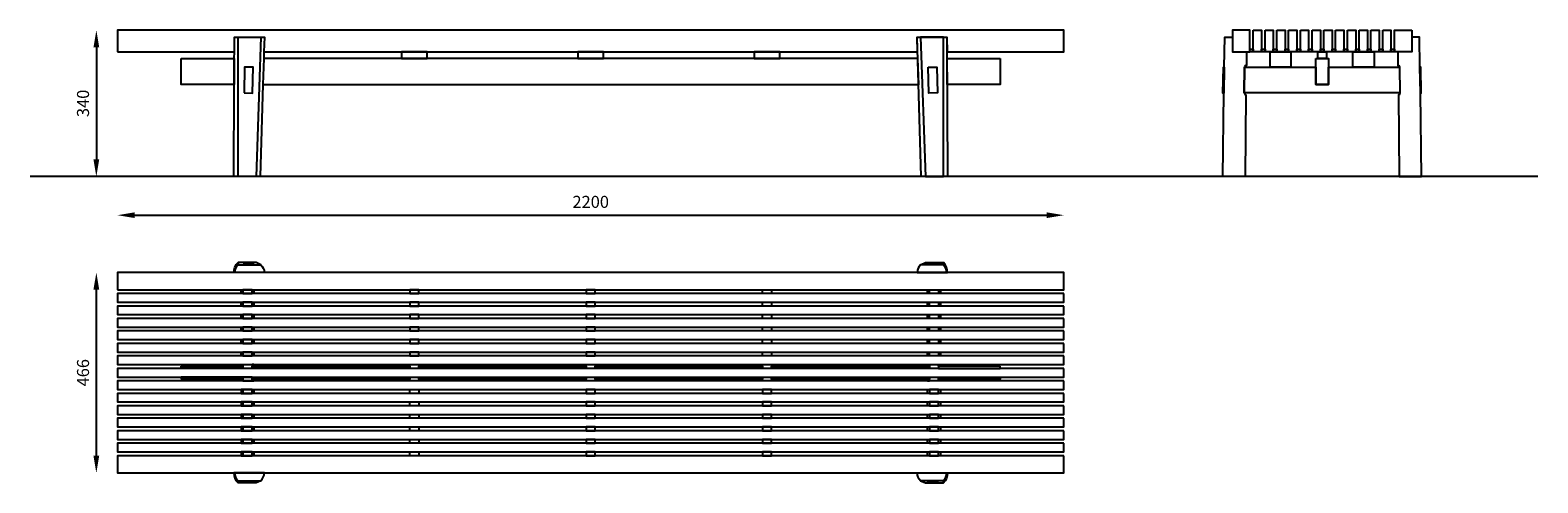
# Model space of a CAD drawing. Extents: x 772 to 2601, y 255 to 456.
# Drawn here: x 772 to 1123, y 351 to 456 of the extents above; entities that cross this region are included whole.
import ezdxf

# ---------------------------------------------------------------- set-up
doc = ezdxf.new("R2010")
doc.units = 0
doc.header["$MEASUREMENT"] = 0
doc.layers.get('0').update_dxf_attribs({"linetype": 'CONTINUOUS'})
doc.layers.get('DEFPOINTS').update_dxf_attribs({"linetype": 'CONTINUOUS'})
doc.dimstyles.new('POLIFORM', dxfattribs={"dimscale": 10, "dimtxt": 0.28, "dimasz": 0.4, "dimexe": 2, "dimexo": 2, "dimgap": 0.17, "dimtad": 1, "dimdec": 4, "dimlfac": 10, "dimdsep": 46, "dimtxsty": 'Standard', "dimcen": 2.5, "dimse1": 1, "dimse2": 1, "dimadec": 0, "dimazin": 0, "dimtfac": 1, "dimtdec": 4, "dimtmove": 2, "dimatfit": 3, "dimfxl": 0, "dimtolj": 1, "dimarcsym": 0})

# ---------------------------------------------------------------- blocks, each defined once
blk = doc.blocks.new('*D36')
at = {"color": 0, "lineweight": -2}
blk.add_line((787.48, 451.97), (787.48, 425.92), dxfattribs=at)
at = {"color": 0}
for points in [[(786.81, 451.97), (788.15, 451.97), (787.48, 455.97)], [(786.81, 425.92), (788.15, 425.92), (787.48, 421.92)]]:
    blk.add_solid(points, dxfattribs=at)
at = {"layer": 'DEFPOINTS', "color": 0}
for p in [(792.42, 455.97), (787.48, 421.92), (792.42, 421.92)]:
    blk.add_point(p, dxfattribs=at)
at = {"color": 0, "insert": (784.38, 438.95), "char_height": 2.8, "attachment_point": 5, "rotation": 90}
blk.add_mtext('\\A1;340', dxfattribs=at)
blk = doc.blocks.new('*D35')
at = {"color": 0, "lineweight": -2}
blk.add_line((796.42, 412.96), (1008.42, 412.96), dxfattribs=at)
at = {"color": 0}
for points in [[(796.42, 413.63), (796.42, 412.3), (792.42, 412.96)], [(1008.42, 413.63), (1008.42, 412.3), (1012.42, 412.96)]]:
    blk.add_solid(points, dxfattribs=at)
at = {"layer": 'DEFPOINTS', "color": 0}
for p in [(792.42, 453.47), (1012.42, 453.47), (1012.42, 412.96)]:
    blk.add_point(p, dxfattribs=at)
at = {"color": 0, "insert": (902.42, 416.06), "char_height": 2.8, "attachment_point": 5}
blk.add_mtext('\\A1;2200', dxfattribs=at)
blk = doc.blocks.new('*D12')
at = {"color": 0, "lineweight": -2}
blk.add_line((787.48, 357.05), (787.48, 395.65), dxfattribs=at)
at = {"color": 0}
for points in [[(786.81, 395.65), (788.15, 395.65), (787.48, 399.65)], [(786.81, 357.05), (788.15, 357.05), (787.48, 353.05)]]:
    blk.add_solid(points, dxfattribs=at)
at = {"layer": 'DEFPOINTS', "color": 0}
for p in [(787.48, 399.65), (792.42, 399.65), (792.42, 353.05)]:
    blk.add_point(p, dxfattribs=at)
at = {"color": 0, "insert": (784.38, 376.35), "char_height": 2.8, "attachment_point": 5, "rotation": 90}
blk.add_mtext('\\A1;466', dxfattribs=at)

msp = doc.modelspace()

# ---------------------------------------------------------------- linework, layer by layer
for points in [[(792.419502, 450.970749), (819.567397, 450.970749), (819.567397, 454.370749), (826.555203, 454.370749), (826.44739, 450.968612), (978.401521, 450.968612), (978.283801, 454.370749), (985.255203, 454.370749), (985.281519, 450.970749), (1012.419502, 450.970749), (1012.419502, 455.970749), (792.419502, 455.970749), (792.419502, 450.970749)], [(1051.656087, 450.971883), (1055.656087, 450.971883), (1055.656087, 455.971883), (1051.656087, 455.971883), (1051.656087, 450.971883)], [(1056.473507, 455.971883), (1058.391087, 455.971883), (1058.391087, 450.971883), (1056.473507, 450.971883), (1056.473507, 455.971883)], [(1059.208707, 455.971883), (1061.126307, 455.971883), (1061.126307, 450.971883), (1059.208707, 450.971883), (1059.208707, 455.971883)], [(1061.943927, 455.971883), (1063.861507, 455.971883), (1063.861507, 450.971883), (1061.943927, 450.971883), (1061.943927, 455.971883)], [(1064.679127, 455.971883), (1066.596727, 455.971883), (1066.596727, 450.971883), (1064.679127, 450.971883), (1064.679127, 455.971883)], [(1067.414347, 455.971883), (1069.331927, 455.971883), (1069.331927, 450.971883), (1067.414347, 450.971883), (1067.414347, 455.971883)], [(1070.149547, 455.971883), (1072.067147, 455.971883), (1072.067147, 450.971883), (1070.149547, 450.971883), (1070.149547, 455.971883)], [(1072.884767, 455.971883), (1074.802367, 455.971883), (1074.802367, 450.971883), (1072.884767, 450.971883), (1072.884767, 455.971883)], [(1075.619987, 455.971883), (1077.537587, 455.971883), (1077.537587, 450.971883), (1075.619987, 450.971883), (1075.619987, 455.971883)], [(1078.355207, 455.971883), (1080.272807, 455.971883), (1080.272807, 450.971883), (1078.355207, 450.971883), (1078.355207, 455.971883)], [(1081.090427, 455.971883), (1083.008027, 455.971883), (1083.008027, 450.971883), (1081.090427, 450.971883), (1081.090427, 455.971883)], [(1083.825647, 455.971883), (1085.743247, 455.971883), (1085.743247, 450.971883), (1083.825647, 450.971883), (1083.825647, 455.971883)], [(1086.560867, 455.971883), (1088.478467, 455.971883), (1088.478467, 450.971883), (1086.560867, 450.971883), (1086.560867, 455.971883)], [(1093.296087, 455.971883), (1093.296087, 450.971883), (1089.296087, 450.971883), (1089.296087, 455.971883), (1093.296087, 455.971883)], [(819.567397, 454.370749), (826.555203, 454.370749), (826.44739, 450.968612), (826.390274, 449.37666), (826.175098, 443.376843), (825.569416, 421.921534), (819.469515, 421.924864), (819.530456, 443.376843), (819.551831, 449.376843), (819.567397, 450.970749), (819.567397, 454.370749)], [(978.283801, 454.370749), (985.255203, 454.370749), (985.369498, 421.922488), (979.26947, 421.924864), (978.283801, 454.370749)], [(1051.656087, 454.371883), (1051.656087, 450.971883), (1054.899354, 450.971883), (1054.853259, 447.772215), (1054.653539, 447.775092), (1054.459897, 447.37784), (1054.385483, 441.37829), (1054.56483, 440.975664), (1054.755309, 440.97292), (1054.546407, 421.924864), (1049.356087, 421.924864), (1049.622813, 441.3554), (1049.623523, 441.394791), (1049.731012, 447.392663), (1049.856087, 454.371883), (1051.656087, 454.371883)], [(1093.296087, 454.371883), (1093.296087, 450.971883), (1090.05282, 450.971883), (1090.098915, 447.772215), (1090.298635, 447.775092), (1090.492278, 447.37784), (1090.566691, 441.37829), (1090.387344, 440.975664), (1090.196865, 440.97292), (1090.405767, 421.924864), (1095.596087, 421.924864), (1095.329361, 441.3554), (1095.328651, 441.394791), (1095.221163, 447.392663), (1095.096087, 454.371883), (1093.296087, 454.371883)], [(807.219502, 449.376843), (819.551831, 449.376843), (819.530456, 443.376843), (807.219502, 443.376843), (807.219502, 449.376843)], [(978.672212, 443.376986), (978.460243, 449.376663), (826.390274, 449.37666), (826.175098, 443.376843), (978.672217, 443.376843), (978.672212, 443.376986)], [(858.419502, 450.968612), (858.419502, 449.376661), (864.419502, 449.376843), (864.419502, 450.970749), (858.419502, 450.968612)], [(899.419502, 450.970749), (899.419502, 449.378798), (905.419502, 449.37898), (905.419502, 450.972886), (899.419502, 450.970749)], [(940.419502, 450.970749), (940.419502, 449.378798), (946.419502, 449.37898), (946.419502, 450.972886), (940.419502, 450.970749)], [(997.619502, 449.376843), (997.619502, 443.376843), (985.300445, 443.326379), (985.287174, 449.376843), (997.619502, 449.376843)], [(1060.356087, 450.971883), (1065.176087, 450.971883), (1065.176087, 447.377977), (1060.356087, 447.377977), (1060.356087, 450.971883)], [(1070.976087, 449.377977), (1073.976087, 449.377977), (1073.976087, 443.377977), (1070.976087, 443.377977), (1070.976087, 449.377977)], [(1084.596087, 450.971883), (1084.596087, 447.377977), (1079.596087, 447.377977), (1079.596087, 450.971883), (1084.596087, 450.971883)], [(821.812558, 441.393657), (823.81217, 441.354266), (823.930362, 447.355722), (821.93075, 447.395126), (821.812526, 441.393658)], [(980.908643, 447.355722), (982.908255, 447.395126), (983.026409, 441.39724), (981.026835, 441.354266), (980.908572, 447.355721)], [(1049.622817, 441.3554), (1049.422849, 441.358983), (1049.531044, 447.396247), (1049.731012, 447.392663), (1049.622818, 441.3554)], [(1054.459897, 447.37784), (1070.976087, 447.377977), (1070.976087, 443.377977), (1073.976087, 443.377977), (1073.976087, 447.377977), (1090.492211, 447.377977), (1090.492278, 447.37784), (1090.566691, 441.37829), (1054.385483, 441.37829), (1054.459897, 447.37784)], [(1095.329357, 441.3554), (1095.529325, 441.358983), (1095.421131, 447.396247), (1095.221163, 447.392663), (1095.329356, 441.3554)], [(1122.626934, 421.924864), (772.090431, 421.924864)], [(821.93075, 401.57598), (821.812558, 401.683468), (821.812487, 401.883436), (821.93075, 401.775947), (821.93075, 401.57598)], [(821.812558, 401.883436), (823.81217, 401.884142), (823.930362, 401.776653), (821.93075, 401.775947), (821.812558, 401.883436)], [(821.93075, 401.775947), (823.930362, 401.776653), (823.930432, 401.576685), (821.93075, 401.57598), (821.93075, 401.775947)], [(982.908255, 401.775947), (980.908643, 401.776653), (980.908573, 401.576685), (982.908255, 401.57598), (982.908255, 401.775947)], [(983.026447, 401.883436), (981.026835, 401.884142), (980.908643, 401.776653), (982.908255, 401.775947), (983.026447, 401.883436)], [(982.908255, 401.57598), (983.026447, 401.683468), (983.026517, 401.883436), (982.908255, 401.775947), (982.908255, 401.57598)], [(821.93075, 351.125828), (821.812558, 351.018339), (821.812487, 350.818371), (821.93075, 350.92586), (821.93075, 351.125828)], [(821.812558, 350.818371), (823.81217, 350.817665), (823.930362, 350.925154), (821.93075, 350.92586), (821.812558, 350.818371)], [(821.93075, 350.92586), (823.930362, 350.925154), (823.930432, 351.125122), (821.93075, 351.125828), (821.93075, 350.92586)], [(982.908255, 350.92586), (980.908643, 350.925154), (980.908573, 351.125122), (982.908255, 351.125828), (982.908255, 350.92586)], [(983.026447, 350.818371), (981.026835, 350.817665), (980.908643, 350.925154), (982.908255, 350.92586), (983.026447, 350.818371)], [(982.908255, 351.125828), (983.026447, 351.018339), (983.026517, 350.818371), (982.908255, 350.92586), (982.908255, 351.125828)]]:
    msp.add_lwpolyline(points)
for points in [[(820.419502, 454.370749), (825.719502, 454.370749), (824.619502, 421.92373), (820.419502, 421.92373)], [(984.419502, 454.370749), (979.12121, 454.327449), (980.219458, 421.924864), (984.419502, 421.924864)], [(1055.655887, 451.571883), (1056.473507, 451.571883), (1056.473507, 450.971883), (1055.655887, 450.971883)], [(1058.391087, 451.571883), (1059.208707, 451.571883), (1059.208707, 450.971883), (1058.391087, 450.971883)], [(1061.126307, 451.571883), (1061.943927, 451.571883), (1061.943927, 450.971883), (1061.126307, 450.971883)], [(1063.861507, 451.571883), (1064.679127, 451.571883), (1064.679127, 450.971883), (1063.861507, 450.971883)], [(1066.596727, 451.571883), (1067.414347, 451.571883), (1067.414347, 450.971883), (1066.596727, 450.971883)], [(1069.331927, 451.571883), (1070.149547, 451.571883), (1070.149547, 450.971883), (1069.331927, 450.971883)], [(1071.476107, 450.971883), (1073.476087, 450.971883), (1073.476087, 449.377977), (1071.476107, 449.377977)], [(1072.067147, 451.571883), (1072.884767, 451.571883), (1072.884767, 450.971883), (1072.067147, 450.971883)], [(1074.802367, 451.571883), (1075.619987, 451.571883), (1075.619987, 450.971883), (1074.802367, 450.971883)], [(1077.537587, 451.571883), (1078.355207, 451.571883), (1078.355207, 450.971883), (1077.537587, 450.971883)], [(1080.272807, 451.571883), (1081.090427, 451.571883), (1081.090427, 450.971883), (1080.272807, 450.971883)], [(1083.008027, 451.571883), (1083.825647, 451.571883), (1083.825647, 450.971883), (1083.008027, 450.971883)], [(1085.743247, 451.571883), (1086.560867, 451.571883), (1086.560867, 450.971883), (1085.743247, 450.971883)], [(1088.478467, 451.571883), (1089.296087, 451.571883), (1089.296087, 450.971883), (1088.478467, 450.971883)], [(792.419502, 395.650904), (1012.419502, 395.650904), (1012.419502, 399.650904), (792.419502, 399.650904)], [(820.419488, 401.450909), (825.719508, 401.450909), (824.619502, 401.950904), (820.419502, 401.950904)], [(984.419517, 401.450909), (979.119497, 401.450909), (980.219502, 401.950904), (984.419502, 401.950904)], [(1012.419502, 394.750904), (792.419502, 394.750904), (792.419502, 392.750904), (1012.419502, 392.750904)], [(821.119502, 395.650898), (824.119502, 395.650898), (824.119502, 394.750904), (821.119502, 394.750904)], [(821.119502, 392.750898), (824.119502, 392.750898), (824.119502, 391.850904), (821.119502, 391.850904)], [(823.669502, 395.650898), (821.569502, 395.650898), (821.569502, 394.750904), (823.669502, 394.750904)], [(823.669502, 392.750898), (821.569502, 392.750898), (821.569502, 391.850904), (823.669502, 391.850904)], [(862.469502, 395.650901), (860.369502, 395.650901), (860.369502, 394.750901), (862.469502, 394.750901)], [(862.469502, 392.750901), (860.369502, 392.750901), (860.369502, 391.850901), (862.469502, 391.850901)], [(901.369502, 394.750901), (903.469502, 394.750901), (903.469502, 395.650901), (901.369502, 395.650901)], [(901.369502, 391.850901), (903.469502, 391.850901), (903.469502, 392.750901), (901.369502, 392.750901)], [(942.369502, 395.650898), (944.469502, 395.650898), (944.469502, 394.750901), (942.369502, 394.750901)], [(942.369502, 392.750898), (944.469502, 392.750898), (944.469502, 391.850901), (942.369502, 391.850901)], [(980.719502, 395.650898), (983.719502, 395.650898), (983.719502, 394.750904), (980.719502, 394.750904)], [(980.719502, 392.750898), (983.719502, 392.750898), (983.719502, 391.850904), (980.719502, 391.850904)], [(983.269502, 394.750904), (981.169502, 394.750904), (981.169502, 395.650898), (983.269502, 395.650898)], [(983.269502, 391.850904), (981.169502, 391.850904), (981.169502, 392.750898), (983.269502, 392.750898)], [(1012.419502, 391.850904), (792.419502, 391.850904), (792.419502, 389.850904), (1012.419502, 389.850904)], [(821.119502, 389.850898), (824.119502, 389.850898), (824.119502, 388.950904), (821.119502, 388.950904)], [(823.669502, 389.850898), (821.569502, 389.850898), (821.569502, 388.950904), (823.669502, 388.950904)], [(862.469502, 389.850901), (860.369502, 389.850901), (860.369502, 388.950901), (862.469502, 388.950901)], [(901.369502, 388.950901), (903.469502, 388.950901), (903.469502, 389.850901), (901.369502, 389.850901)], [(942.369502, 389.850898), (944.469502, 389.850898), (944.469502, 388.950901), (942.369502, 388.950901)], [(980.719502, 389.850898), (983.719502, 389.850898), (983.719502, 388.950904), (980.719502, 388.950904)], [(983.269502, 388.950904), (981.169502, 388.950904), (981.169502, 389.850898), (983.269502, 389.850898)], [(1012.419502, 388.950904), (792.419502, 388.950904), (792.419502, 386.950904), (1012.419502, 386.950904)], [(1012.419502, 386.050904), (792.419502, 386.050904), (792.419502, 384.050904), (1012.419502, 384.050904)], [(821.119502, 386.950904), (824.119502, 386.950904), (824.119502, 386.05091), (821.119502, 386.05091)], [(823.669502, 386.950904), (821.569502, 386.950904), (821.569502, 386.05091), (823.669502, 386.05091)], [(862.469502, 386.950907), (860.369502, 386.950907), (860.369502, 386.050907), (862.469502, 386.050907)], [(901.369502, 386.050907), (903.469502, 386.050907), (903.469502, 386.950907), (901.369502, 386.950907)], [(942.369502, 386.950904), (944.469502, 386.950904), (944.469502, 386.050907), (942.369502, 386.050907)], [(980.719502, 386.950904), (983.719502, 386.950904), (983.719502, 386.05091), (980.719502, 386.05091)], [(983.269502, 386.05091), (981.169502, 386.05091), (981.169502, 386.950904), (983.269502, 386.950904)], [(1012.419502, 383.150904), (792.419502, 383.150904), (792.419502, 381.150904), (1012.419502, 381.150904)], [(821.119502, 384.050904), (824.119502, 384.050904), (824.119502, 383.15091), (821.119502, 383.15091)], [(823.669502, 384.050904), (821.569502, 384.050904), (821.569502, 383.15091), (823.669502, 383.15091)], [(862.469502, 384.050907), (860.369502, 384.050907), (860.369502, 383.150907), (862.469502, 383.150907)], [(901.369502, 383.150907), (903.469502, 383.150907), (903.469502, 384.050907), (901.369502, 384.050907)], [(942.369502, 384.050904), (944.469502, 384.050904), (944.469502, 383.150907), (942.369502, 383.150907)], [(980.719502, 384.050904), (983.719502, 384.050904), (983.719502, 383.15091), (980.719502, 383.15091)], [(983.269502, 383.15091), (981.169502, 383.15091), (981.169502, 384.050904), (983.269502, 384.050904)], [(1012.419502, 380.250904), (792.419502, 380.250904), (792.419502, 378.250904), (1012.419502, 378.250904)], [(821.119502, 381.150904), (824.119502, 381.150904), (824.119502, 380.25091), (821.119502, 380.25091)], [(823.669502, 381.150904), (821.569502, 381.150904), (821.569502, 380.25091), (823.669502, 380.25091)], [(862.469502, 381.150907), (860.369502, 381.150907), (860.369502, 380.250907), (862.469502, 380.250907)], [(901.369502, 380.250907), (903.469502, 380.250907), (903.469502, 381.150907), (901.369502, 381.150907)], [(942.369502, 381.150904), (944.469502, 381.150904), (944.469502, 380.250907), (942.369502, 380.250907)], [(980.719502, 381.150904), (983.719502, 381.150904), (983.719502, 380.25091), (980.719502, 380.25091)], [(983.269502, 380.25091), (981.169502, 380.25091), (981.169502, 381.150904), (983.269502, 381.150904)], [(1012.419502, 377.350904), (792.419502, 377.350904), (792.419502, 375.350904), (1012.419502, 375.350904)], [(807.219502, 377.850904), (821.569502, 377.850904), (821.569502, 377.350907), (807.219502, 377.350907)], [(807.219502, 374.850904), (821.569502, 374.850904), (821.569502, 375.350907), (807.219502, 375.350907)], [(821.119502, 378.250904), (821.569501, 378.250904), (821.569501, 377.850904), (821.119502, 377.850904)], [(821.569502, 378.250904), (823.669502, 378.250904), (823.669502, 377.350907), (821.569502, 377.350907)], [(821.569502, 374.450907), (823.669502, 374.450907), (823.669502, 375.350904), (821.569502, 375.350904)], [(823.669501, 377.850904), (860.369502, 377.850904), (860.369502, 377.350907), (823.669501, 377.350907)], [(823.669502, 377.850904), (824.119502, 377.850904), (824.119502, 378.250904), (823.669502, 378.250904)], [(823.669502, 375.350907), (860.369502, 375.350907), (860.369502, 374.850904), (823.669502, 374.850904)], [(860.369502, 378.250907), (862.469502, 378.250907), (862.469502, 377.350907), (860.369502, 377.350907)], [(860.369502, 375.350907), (862.469502, 375.350907), (862.469502, 374.450907), (860.369502, 374.450907)], [(862.469502, 377.850904), (901.369502, 377.850904), (901.369502, 377.350907), (862.469502, 377.350907)], [(862.469502, 375.350904), (901.369501, 375.350904), (901.369501, 374.850904), (862.469502, 374.850904)], [(901.369502, 378.250904), (903.469502, 378.250904), (903.469502, 377.350907), (901.369502, 377.350907)], [(901.369502, 375.350904), (903.469502, 375.350904), (903.469502, 374.450907), (901.369502, 374.450907)], [(903.469502, 377.850904), (942.369502, 377.850904), (942.369502, 377.350907), (903.469502, 377.350907)], [(903.469502, 375.350904), (942.369502, 375.350904), (942.369502, 374.850904), (903.469502, 374.850904)], [(942.369502, 378.250904), (944.469502, 378.250904), (944.469502, 377.350907), (942.369502, 377.350907)], [(942.369502, 375.350907), (944.469502, 375.350907), (944.469502, 374.450907), (942.369502, 374.450907)], [(944.469502, 377.850904), (981.169502, 377.850904), (981.169502, 377.350907), (944.469502, 377.350907)], [(944.469502, 375.350904), (981.169502, 375.350904), (981.169502, 374.850904), (944.469502, 374.850904)], [(980.719502, 378.250904), (981.169501, 378.250904), (981.169501, 377.850904), (980.719502, 377.850904)], [(981.169502, 378.250904), (983.269502, 378.250904), (983.269502, 377.350907), (981.169502, 377.350907)], [(981.169502, 375.350904), (983.269502, 375.350904), (983.269502, 374.450907), (981.169502, 374.450907)], [(983.269502, 378.250904), (983.719502, 378.250904), (983.719502, 377.850904), (983.269502, 377.850904)], [(997.619502, 377.850904), (983.269502, 377.850904), (983.269502, 377.350907), (997.619502, 377.350907)], [(983.269502, 375.350904), (997.619502, 375.350904), (997.619502, 374.850904), (983.269502, 374.850904)], [(1012.419502, 374.450904), (792.419502, 374.450904), (792.419502, 372.450904), (1012.419502, 372.450904)], [(821.119502, 374.850904), (821.569502, 374.850904), (821.569502, 374.450907), (821.119502, 374.450907)], [(821.569502, 372.450907), (821.119502, 372.450907), (821.119502, 371.55091), (821.569502, 371.55091)], [(821.569502, 371.55091), (823.669502, 371.55091), (823.669502, 372.450904), (821.569502, 372.450904)], [(824.119502, 374.850904), (823.669502, 374.850904), (823.669502, 374.450907), (824.119502, 374.450907)], [(823.669502, 372.450904), (824.119502, 372.450904), (824.119502, 371.55091), (823.669502, 371.55091)], [(860.369502, 372.450904), (862.469502, 372.450904), (862.469502, 371.550907), (860.369502, 371.550907)], [(901.369502, 371.550907), (903.469502, 371.550907), (903.469502, 372.450907), (901.369502, 372.450907)], [(942.369502, 371.550907), (944.469502, 371.550907), (944.469502, 372.450907), (942.369502, 372.450907)], [(981.169502, 374.850904), (980.719502, 374.850904), (980.719502, 374.45091), (981.169502, 374.45091)], [(980.719502, 372.450904), (983.719502, 372.450904), (983.719502, 371.55091), (980.719502, 371.55091)], [(983.269502, 372.450904), (981.169502, 372.450904), (981.169502, 371.55091), (983.269502, 371.55091)], [(983.269502, 374.850904), (983.719502, 374.850904), (983.719502, 374.45091), (983.269502, 374.45091)], [(1012.419502, 371.550904), (792.419502, 371.550904), (792.419502, 369.550904), (1012.419502, 369.550904)], [(1012.419502, 368.650904), (792.419502, 368.650904), (792.419502, 366.650904), (1012.419502, 366.650904)], [(821.569502, 369.550907), (821.119502, 369.550907), (821.119502, 368.65091), (821.569502, 368.65091)], [(821.569502, 368.65091), (823.669502, 368.65091), (823.669502, 369.550904), (821.569502, 369.550904)], [(823.669502, 369.550904), (824.119502, 369.550904), (824.119502, 368.65091), (823.669502, 368.65091)], [(860.369502, 369.550904), (862.469502, 369.550904), (862.469502, 368.650907), (860.369502, 368.650907)], [(901.369502, 368.650907), (903.469502, 368.650907), (903.469502, 369.550907), (901.369502, 369.550907)], [(942.369502, 368.650907), (944.469502, 368.650907), (944.469502, 369.550907), (942.369502, 369.550907)], [(980.719502, 369.550904), (983.719502, 369.550904), (983.719502, 368.65091), (980.719502, 368.65091)], [(983.269502, 369.550904), (981.169502, 369.550904), (981.169502, 368.65091), (983.269502, 368.65091)], [(1012.419502, 365.750904), (792.419502, 365.750904), (792.419502, 363.750904), (1012.419502, 363.750904)], [(821.569502, 366.650907), (821.119502, 366.650907), (821.119502, 365.75091), (821.569502, 365.75091)], [(821.569502, 365.75091), (823.669502, 365.75091), (823.669502, 366.650904), (821.569502, 366.650904)], [(823.669502, 366.650904), (824.119502, 366.650904), (824.119502, 365.75091), (823.669502, 365.75091)], [(860.369502, 366.650904), (862.469502, 366.650904), (862.469502, 365.750907), (860.369502, 365.750907)], [(901.369502, 365.750907), (903.469502, 365.750907), (903.469502, 366.650907), (901.369502, 366.650907)], [(942.369502, 365.750907), (944.469502, 365.750907), (944.469502, 366.650907), (942.369502, 366.650907)], [(980.719502, 366.650904), (983.719502, 366.650904), (983.719502, 365.75091), (980.719502, 365.75091)], [(983.269502, 366.650904), (981.169502, 366.650904), (981.169502, 365.75091), (983.269502, 365.75091)], [(1012.419502, 362.850904), (792.419502, 362.850904), (792.419502, 360.850904), (1012.419502, 360.850904)], [(821.569502, 363.750907), (821.119502, 363.750907), (821.119502, 362.85091), (821.569502, 362.85091)], [(821.569502, 362.85091), (823.669502, 362.85091), (823.669502, 363.750904), (821.569502, 363.750904)], [(823.669502, 363.750904), (824.119502, 363.750904), (824.119502, 362.85091), (823.669502, 362.85091)], [(860.369502, 363.750904), (862.469502, 363.750904), (862.469502, 362.850907), (860.369502, 362.850907)], [(901.369502, 362.850907), (903.469502, 362.850907), (903.469502, 363.750907), (901.369502, 363.750907)], [(942.369502, 362.850907), (944.469502, 362.850907), (944.469502, 363.750907), (942.369502, 363.750907)], [(980.719502, 363.750904), (983.719502, 363.750904), (983.719502, 362.85091), (980.719502, 362.85091)], [(983.269502, 363.750904), (981.169502, 363.750904), (981.169502, 362.85091), (983.269502, 362.85091)], [(1012.419502, 359.950904), (792.419502, 359.950904), (792.419502, 357.950904), (1012.419502, 357.950904)], [(821.569502, 360.850907), (821.119502, 360.850907), (821.119502, 359.95091), (821.569502, 359.95091)], [(821.569502, 357.950907), (821.119502, 357.950907), (821.119502, 357.05091), (821.569502, 357.05091)], [(821.569502, 359.95091), (823.669502, 359.95091), (823.669502, 360.850904), (821.569502, 360.850904)], [(821.569502, 357.05091), (823.669502, 357.05091), (823.669502, 357.950904), (821.569502, 357.950904)], [(823.669502, 360.850904), (824.119502, 360.850904), (824.119502, 359.95091), (823.669502, 359.95091)], [(823.669502, 357.950904), (824.119502, 357.950904), (824.119502, 357.05091), (823.669502, 357.05091)], [(860.369502, 360.850904), (862.469502, 360.850904), (862.469502, 359.950907), (860.369502, 359.950907)], [(860.369502, 357.950904), (862.469502, 357.950904), (862.469502, 357.050907), (860.369502, 357.050907)], [(901.369502, 359.950907), (903.469502, 359.950907), (903.469502, 360.850907), (901.369502, 360.850907)], [(901.369502, 357.050907), (903.469502, 357.050907), (903.469502, 357.950907), (901.369502, 357.950907)], [(942.369502, 359.950907), (944.469502, 359.950907), (944.469502, 360.850907), (942.369502, 360.850907)], [(942.369502, 357.050907), (944.469502, 357.050907), (944.469502, 357.950907), (942.369502, 357.950907)], [(980.719502, 360.850904), (983.719502, 360.850904), (983.719502, 359.95091), (980.719502, 359.95091)], [(980.719502, 357.950904), (983.719502, 357.950904), (983.719502, 357.05091), (980.719502, 357.05091)], [(983.269502, 360.850904), (981.169502, 360.850904), (981.169502, 359.95091), (983.269502, 359.95091)], [(983.269502, 357.950904), (981.169502, 357.950904), (981.169502, 357.05091), (983.269502, 357.05091)], [(1012.419502, 357.050904), (792.419502, 357.050904), (792.419502, 353.050904), (1012.419502, 353.050904)], [(820.419488, 351.250898), (825.719508, 351.250898), (824.619502, 350.750903), (820.419502, 350.750903)], [(984.419517, 351.250898), (979.119497, 351.250898), (980.219502, 350.750903), (984.419502, 350.750903)]]:
    msp.add_lwpolyline(points, close=True)
for points in [[(819.583818, 399.650904), (819.471529, 399.650924, -0.2170701286), (820.419502, 401.950904), (820.419488, 401.450909, 0.1701809802)], [(820.419488, 401.450909), (825.719508, 401.450909, -0.1701847215), (826.555187, 399.650904), (819.583818, 399.650902, -0.1701807761)], [(984.419517, 401.450909), (979.119497, 401.450909, 0.1701847215), (978.283818, 399.650904), (985.255187, 399.650902, 0.1701807761)], [(985.255187, 399.650904), (985.367475, 399.650924, 0.2170701286), (984.419502, 401.950904), (984.419517, 401.450909, -0.1701809802)], [(819.583818, 353.050903), (819.471529, 353.050883, 0.2170701286), (820.419502, 350.750903), (820.419488, 351.250898, -0.1701809802)], [(820.419488, 351.250898), (825.719508, 351.250898, 0.1701847215), (826.555187, 353.050903), (819.583818, 353.050905, 0.1701807761)], [(984.419517, 351.250898), (979.119497, 351.250898, -0.1701847215), (978.283818, 353.050903), (985.255187, 353.050905, -0.1701807761)], [(985.255187, 353.050903), (985.367475, 353.050883, -0.2170701286), (984.419502, 350.750903), (984.419517, 351.250898, 0.1701809802)]]:
    msp.add_lwpolyline(points, format="xyb", close=True)

# ---------------------------------------------------------------- dimensions: what is measured, and where the dimension line sits
dim = msp.add_linear_dim(base=(787.480024, 421.924864), p1=(792.419502, 455.970749), p2=(792.419502, 421.924864), angle=90, dimstyle='POLIFORM', override={"dimdec": 0, "dimrnd": 0})
dim.commit()
dim.dimension.update_dxf_attribs({"geometry": '*D36', "text_midpoint": (784.380024, 438.947806)})
dim = msp.add_linear_dim(base=(1012.419502, 412.961813), p1=(792.419502, 453.470749), p2=(1012.419502, 453.470749), dimstyle='POLIFORM')
dim.commit()
dim.dimension.update_dxf_attribs({"geometry": '*D35', "text_midpoint": (902.419502, 416.061813)})
dim = msp.add_linear_dim(base=(787.480024, 399.650904), p1=(792.419502, 353.050904), p2=(792.419502, 399.650904), angle=90, dimstyle='POLIFORM')
dim.commit()
dim.dimension.update_dxf_attribs({"geometry": '*D12', "text_midpoint": (784.380024, 376.350904)})

doc.saveas('drawing.dxf')
